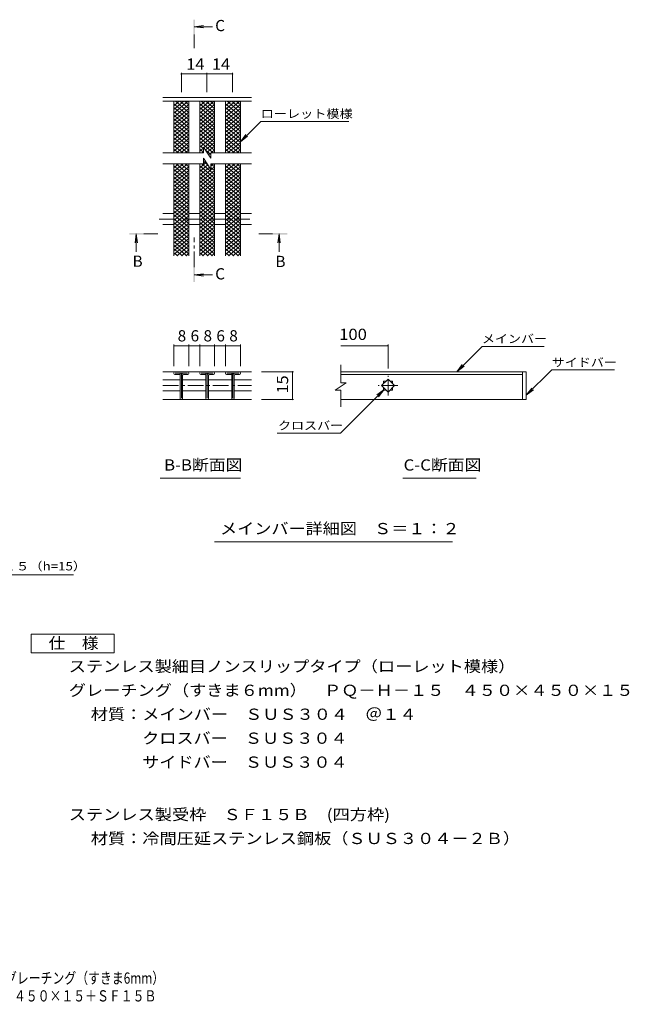
# Model space of a CAD drawing. Units: millimetres. Extents: x -1417 to 1677, y -1380 to 1292.
# Drawn here: x 24 to 1677, y -1380 to 1292 of the extents above; entities that cross this region are included whole.
import ezdxf

# ---------------------------------------------------------------- set-up
doc = ezdxf.new("R2010")
doc.units = ezdxf.units.MM
doc.header["$LTSCALE"] = 10
doc.linetypes.add('JWW_CENTER1', pattern=[6.773333, 4.233333, -0.846667, 0.846667, -0.846667])
for name, color, linetype in [('D-0', 7, 'Continuous'), ('D-2', 7, 'Continuous'), ('D-4', 7, 'Continuous'), ('D-5', 7, 'Continuous'), ('D-A', 7, 'Continuous'), ('F-4ﾚｲﾔ', 7, 'Continuous'), ('F-5ﾚｲﾔ', 7, 'Continuous')]:
    doc.layers.add(name, color=color, linetype=linetype)
doc.styles.add('ＭＳ ゴシック', font='txt', dxfattribs={"height": 1})

msp = doc.modelspace()

# ---------------------------------------------------------------- linework, layer by layer
at = {"layer": 'D-0', "color": 3, "linetype": 'Continuous', "lineweight": 9}
for p, q in [((442.3, 334), (442.3, 332)), ((444.8, 336.5), (479.8, 336.5)), ((444.8, 329.5), (458.8, 329.5)), ((445.8, 333), (478.8, 333)), ((458.8, 264), (458.8, 333)), ((462.3, 333), (462.3, 265)), ((465.8, 264), (465.8, 327)), ((468.3, 329.5), (479.8, 329.5)), ((482.3, 332), (482.3, 334)), ((512.3, 334), (512.3, 332)), ((514.8, 336.5), (549.8, 336.5)), ((514.8, 329.5), (528.8, 329.5)), ((515.8, 333), (548.8, 333)), ((528.8, 264), (528.8, 333)), ((532.3, 333), (532.3, 265)), ((535.8, 264), (535.8, 327)), ((538.3, 329.5), (549.8, 329.5)), ((552.3, 332), (552.3, 334)), ((582.3, 334), (582.3, 332)), ((584.8, 336.5), (619.8, 336.5)), ((584.8, 329.5), (598.8, 329.5)), ((585.8, 333), (618.8, 333)), ((598.8, 264), (598.8, 333)), ((602.3, 333), (602.3, 265)), ((605.8, 264), (605.8, 327)), ((608.3, 329.5), (619.8, 329.5)), ((622.3, 332), (622.3, 334)), ((1397.7, 336.5), (894.6, 336.5)), ((894.6, 329.5), (1387.7, 329.5)), ((1387.7, 336.5), (1387.7, 261.5)), ((1397.7, 336.5), (1397.7, 261.5)), ((461.3, 261.5), (463.3, 261.5)), ((531.3, 261.5), (533.3, 261.5)), ((601.3, 261.5), (603.3, 261.5)), ((1397.7, 261.5), (894.6, 261.5))]:
    msp.add_line(p, q, dxfattribs=at)
at = {"layer": 'D-0', "color": 3, "linetype": 'JWW_CENTER1', "lineweight": 9}
for p, q in [((1022.7, 272.5), (1022.7, 325.6)), ((1049.2, 299), (996.2, 299))]:
    msp.add_line(p, q, dxfattribs=at)
at = {"layer": 'D-0', "color": 3, "linetype": 'Continuous', "lineweight": 9}
for centre, radius, start, end in [((444.8, 334), 2.5, 90, 180), ((444.8, 332), 2.5, 180, 270), ((468.3, 327), 6, 90, 180), ((468.3, 327), 2.5, 90, 180), ((479.8, 334), 2.5, 0, 90), ((479.8, 332), 2.5, 270, 0), ((514.8, 334), 2.5, 90, 180), ((514.8, 332), 2.5, 180, 270), ((538.3, 327), 6, 90, 180), ((538.3, 327), 2.5, 90, 180), ((549.8, 334), 2.5, 0, 90), ((549.8, 332), 2.5, 270, 0), ((584.8, 334), 2.5, 90, 180), ((584.8, 332), 2.5, 180, 270), ((608.3, 327), 6, 90, 180), ((608.3, 327), 2.5, 90, 180), ((619.8, 334), 2.5, 0, 90), ((619.8, 332), 2.5, 270, 0), ((461.3, 264), 2.5, 180, 270), ((463.3, 264), 2.5, 270, 0), ((531.3, 264), 2.5, 180, 270), ((533.3, 264), 2.5, 270, 0), ((601.3, 264), 2.5, 180, 270), ((603.3, 264), 2.5, 270, 0)]:
    msp.add_arc(centre, radius, start, end, dxfattribs=at)
at = {"layer": 'D-2', "color": 3, "linetype": 'Continuous', "lineweight": 9}
for p, q in [((652.3, 1081.1), (412.3, 1081.1)), ((442.3, 1038.5), (481.1, 1071.1)), ((442.3, 1048.7), (468.9, 1071.1)), ((442.3, 1059), (456.7, 1071.1)), ((446.2, 1071.1), (482.3, 1040.8)), ((458.4, 1071.1), (482.3, 1051.1)), ((470.6, 1071.1), (482.3, 1061.3)), ((512.3, 1038.5), (551.1, 1071.1)), ((512.3, 1048.7), (538.9, 1071.1)), ((512.3, 1059), (526.7, 1071.1)), ((516.2, 1071.1), (552.3, 1040.8)), ((528.4, 1071.1), (552.3, 1051.1)), ((540.6, 1071.1), (552.3, 1061.3)), ((582.3, 1038.5), (621.1, 1071.1)), ((582.3, 1048.7), (608.9, 1071.1)), ((582.3, 1059), (596.7, 1071.1)), ((586.2, 1071.1), (622.3, 1040.8)), ((598.4, 1071.1), (622.3, 1051.1)), ((610.6, 1071.1), (622.3, 1061.3)), ((442.3, 1064.1), (482.3, 1030.6)), ((442.3, 1028.2), (482.3, 1061.8)), ((442.3, 1053.9), (482.3, 1020.3)), ((442.3, 1018), (482.3, 1051.5)), ((442.3, 1043.6), (482.3, 1010.1)), ((512.3, 1064.1), (552.3, 1030.6)), ((512.3, 1028.2), (552.3, 1061.8)), ((512.3, 1053.9), (552.3, 1020.3)), ((512.3, 1018), (552.3, 1051.5)), ((512.3, 1043.6), (552.3, 1010.1)), ((582.3, 1064.1), (622.3, 1030.6)), ((582.3, 1028.2), (622.3, 1061.8)), ((582.3, 1053.9), (622.3, 1020.3)), ((582.3, 1018), (622.3, 1051.5)), ((582.3, 1043.6), (622.3, 1010.1)), ((442.3, 1007.7), (482.3, 1041.3)), ((442.3, 1033.4), (482.3, 999.8)), ((442.3, 997.5), (482.3, 1031)), ((442.3, 1023.1), (482.3, 989.5)), ((442.3, 987.2), (482.3, 1020.8)), ((512.3, 1007.7), (552.3, 1041.3)), ((512.3, 1033.4), (552.3, 999.8)), ((512.3, 997.5), (552.3, 1031)), ((512.3, 1023.1), (552.3, 989.5)), ((512.3, 987.2), (552.3, 1020.8)), ((582.3, 1007.7), (622.3, 1041.3)), ((582.3, 1033.4), (622.3, 999.8)), ((582.3, 997.5), (622.3, 1031)), ((582.3, 1023.1), (622.3, 989.5)), ((582.3, 987.2), (622.3, 1020.8)), ((442.3, 1012.9), (482.3, 979.3)), ((442.3, 977), (482.3, 1010.5)), ((442.3, 1002.6), (482.3, 969)), ((442.3, 966.7), (482.3, 1000.3)), ((442.3, 992.3), (482.3, 958.8)), ((442.3, 956.5), (482.3, 990)), ((512.3, 1012.9), (552.3, 979.3)), ((512.3, 977), (552.3, 1010.5)), ((512.3, 1002.6), (552.3, 969)), ((512.3, 966.7), (552.3, 1000.3)), ((512.3, 992.3), (552.3, 958.8)), ((512.3, 956.5), (552.3, 990)), ((582.3, 1012.9), (622.3, 979.3)), ((582.3, 977), (622.3, 1010.5)), ((582.3, 1002.6), (622.3, 969)), ((582.3, 966.7), (622.3, 1000.3)), ((582.3, 992.3), (622.3, 958.8)), ((582.3, 956.5), (622.3, 990)), ((442.3, 982.1), (482.3, 948.5)), ((442.3, 946.2), (482.3, 979.8)), ((442.3, 971.8), (482.3, 938.3)), ((442.3, 935.9), (482.3, 969.5)), ((512.3, 982.1), (552.3, 948.5)), ((512.3, 946.2), (552.3, 979.8)), ((512.3, 971.8), (552.3, 938.3)), ((523, 944.9), (552.3, 969.5)), ((582.3, 982.1), (622.3, 948.5)), ((582.3, 946.2), (622.3, 979.8)), ((582.3, 971.8), (622.3, 938.3)), ((582.3, 935.9), (622.3, 969.5)), ((442.3, 961.6), (478.6, 931.1)), ((442.3, 951.3), (466.4, 931.1)), ((442.3, 941.1), (454.2, 931.1)), ((448.7, 931.1), (482.3, 959.3)), ((460.9, 931.1), (482.3, 949)), ((473.1, 931.1), (482.3, 938.7)), ((512.3, 961.6), (548.6, 931.1)), ((512.3, 951.3), (522.2, 943)), ((512.3, 935.9), (522.2, 944.3)), ((512.3, 941.1), (522.2, 932.8)), ((522.2, 946.1), (522.2, 931.1)), ((522.2, 946.1), (542.2, 916.1)), ((526.8, 939.1), (542.2, 926.2)), ((527.3, 938.3), (552.3, 959.3)), ((531.7, 931.8), (552.3, 949)), ((543.1, 931.1), (552.3, 938.7)), ((582.3, 961.6), (618.6, 931.1)), ((582.3, 951.3), (606.4, 931.1)), ((582.3, 941.1), (594.2, 931.1)), ((588.7, 931.1), (622.3, 959.3)), ((600.9, 931.1), (622.3, 949)), ((613.1, 931.1), (622.3, 938.7)), ((522.2, 931.1), (412.3, 931.1)), ((518.7, 931.1), (522.2, 934)), ((522.2, 916.1), (522.2, 901.1)), ((522.2, 916.1), (542.2, 886.1)), ((536.1, 925.2), (542.2, 930.3)), ((542.2, 931.1), (542.2, 916.1)), ((652.3, 931.1), (542.2, 931.1)), ((522.2, 901.1), (412.3, 901.1)), ((442.3, 870.1), (479.2, 901.1)), ((442.3, 880.4), (467, 901.1)), ((442.3, 890.6), (454.8, 901.1)), ((442.3, 900.9), (442.5, 901.1)), ((442.3, 895.7), (482.3, 862.2)), ((442.3, 859.8), (482.3, 893.4)), ((442.3, 885.5), (482.3, 851.9)), ((442.3, 849.6), (482.3, 883.2)), ((448.1, 901.1), (482.3, 872.4)), ((460.3, 901.1), (482.3, 882.7)), ((472.6, 901.1), (482.3, 892.9)), ((512.3, 890.6), (529.5, 905.1)), ((512.3, 900.9), (512.5, 901.1)), ((512.3, 880.4), (533.9, 898.5)), ((512.3, 895.7), (552.3, 862.2)), ((512.3, 859.8), (552.3, 893.4)), ((512.3, 870.1), (538.3, 891.9)), ((512.3, 885.5), (552.3, 851.9)), ((512.3, 849.6), (552.3, 883.2)), ((518.1, 901.1), (552.3, 872.4)), ((522.2, 907.9), (534.5, 897.6)), ((652.3, 901.1), (542.2, 901.1)), ((542.2, 901.1), (542.2, 886.1)), ((542.2, 895.2), (549.2, 901.1)), ((542.2, 891.2), (552.3, 882.7)), ((542.6, 901.1), (552.3, 892.9)), ((582.3, 870.1), (619.2, 901.1)), ((582.3, 880.4), (607, 901.1)), ((582.3, 890.6), (594.8, 901.1)), ((582.3, 900.9), (582.5, 901.1)), ((582.3, 895.7), (622.3, 862.2)), ((582.3, 859.8), (622.3, 893.4)), ((582.3, 885.5), (622.3, 851.9)), ((582.3, 849.6), (622.3, 883.2)), ((588.1, 901.1), (622.3, 872.4)), ((600.3, 901.1), (622.3, 882.7)), ((612.6, 901.1), (622.3, 892.9)), ((442.3, 875.2), (482.3, 841.7)), ((442.3, 839.3), (482.3, 872.9)), ((442.3, 865), (482.3, 831.4)), ((442.3, 829.1), (482.3, 862.7)), ((512.3, 875.2), (552.3, 841.7)), ((512.3, 839.3), (552.3, 872.9)), ((512.3, 865), (552.3, 831.4)), ((512.3, 829.1), (552.3, 862.7)), ((582.3, 875.2), (622.3, 841.7)), ((582.3, 839.3), (622.3, 872.9)), ((582.3, 865), (622.3, 831.4)), ((582.3, 829.1), (622.3, 862.7)), ((442.3, 854.7), (482.3, 821.2)), ((442.3, 818.8), (482.3, 852.4)), ((442.3, 844.5), (482.3, 810.9)), ((442.3, 808.6), (482.3, 842.1)), ((442.3, 834.2), (482.3, 800.6)), ((442.3, 798.3), (482.3, 831.9)), ((512.3, 854.7), (552.3, 821.2)), ((512.3, 818.8), (552.3, 852.4)), ((512.3, 844.5), (552.3, 810.9)), ((512.3, 808.6), (552.3, 842.1)), ((512.3, 834.2), (552.3, 800.6)), ((512.3, 798.3), (552.3, 831.9)), ((582.3, 854.7), (622.3, 821.2)), ((582.3, 818.8), (622.3, 852.4)), ((582.3, 844.5), (622.3, 810.9)), ((582.3, 808.6), (622.3, 842.1)), ((582.3, 834.2), (622.3, 800.6)), ((582.3, 798.3), (622.3, 831.9)), ((442.3, 824), (482.3, 790.4)), ((442.3, 788.1), (482.3, 821.6)), ((442.3, 813.7), (482.3, 780.1)), ((442.3, 777.8), (482.3, 811.4)), ((442.3, 803.5), (482.3, 769.9)), ((512.3, 824), (552.3, 790.4)), ((512.3, 788.1), (552.3, 821.6)), ((512.3, 813.7), (552.3, 780.1)), ((512.3, 777.8), (552.3, 811.4)), ((512.3, 803.5), (552.3, 769.9)), ((582.3, 824), (622.3, 790.4)), ((582.3, 788.1), (622.3, 821.6)), ((582.3, 813.7), (622.3, 780.1)), ((582.3, 777.8), (622.3, 811.4)), ((582.3, 803.5), (622.3, 769.9)), ((442.3, 767.6), (482.3, 801.1)), ((442.3, 793.2), (482.3, 759.6)), ((442.3, 757.3), (482.3, 790.9)), ((442.3, 782.9), (482.3, 749.4)), ((442.3, 747.1), (482.3, 780.6)), ((512.3, 767.6), (552.3, 801.1)), ((512.3, 793.2), (552.3, 759.6)), ((512.3, 757.3), (552.3, 790.9)), ((512.3, 782.9), (552.3, 749.4)), ((512.3, 747.1), (552.3, 780.6)), ((582.3, 767.6), (622.3, 801.1)), ((582.3, 793.2), (622.3, 759.6)), ((582.3, 757.3), (622.3, 790.9)), ((582.3, 782.9), (622.3, 749.4)), ((582.3, 747.1), (622.3, 780.6)), ((442.3, 772.7), (482.3, 739.1)), ((442.3, 736.8), (482.3, 770.4)), ((442.3, 762.4), (482.3, 728.9)), ((442.3, 726.5), (482.3, 760.1)), ((442.3, 752.2), (482.3, 718.6)), ((442.3, 716.3), (482.3, 749.9)), ((512.3, 772.7), (552.3, 739.1)), ((512.3, 736.8), (552.3, 770.4)), ((512.3, 762.4), (552.3, 728.9)), ((512.3, 726.5), (552.3, 760.1)), ((512.3, 752.2), (552.3, 718.6)), ((512.3, 716.3), (552.3, 749.9)), ((582.3, 772.7), (622.3, 739.1)), ((582.3, 736.8), (622.3, 770.4)), ((582.3, 762.4), (622.3, 728.9)), ((582.3, 726.5), (622.3, 760.1)), ((582.3, 752.2), (622.3, 718.6)), ((582.3, 716.3), (622.3, 749.9)), ((442.3, 741.9), (482.3, 708.4)), ((442.3, 706), (482.3, 739.6)), ((442.3, 731.7), (482.3, 698.1)), ((442.3, 695.8), (482.3, 729.4)), ((512.3, 741.9), (552.3, 708.4)), ((512.3, 706), (552.3, 739.6)), ((512.3, 731.7), (552.3, 698.1)), ((512.3, 695.8), (552.3, 729.4)), ((582.3, 741.9), (622.3, 708.4)), ((582.3, 706), (622.3, 739.6)), ((582.3, 731.7), (622.3, 698.1)), ((582.3, 695.8), (622.3, 729.4)), ((442.3, 721.4), (482.3, 687.8)), ((442.3, 685.5), (482.3, 719.1)), ((442.3, 711.2), (482.3, 677.6)), ((442.3, 675.3), (482.3, 708.8)), ((442.3, 700.9), (482.3, 667.3)), ((442.3, 665), (482.3, 698.6)), ((512.3, 721.4), (552.3, 687.8)), ((512.3, 685.5), (552.3, 719.1)), ((512.3, 711.2), (552.3, 677.6)), ((512.3, 675.3), (552.3, 708.8)), ((512.3, 700.9), (552.3, 667.3)), ((512.3, 665), (552.3, 698.6)), ((582.3, 721.4), (622.3, 687.8)), ((582.3, 685.5), (622.3, 719.1)), ((582.3, 711.2), (622.3, 677.6)), ((582.3, 675.3), (622.3, 708.8)), ((582.3, 700.9), (622.3, 667.3)), ((582.3, 665), (622.3, 698.6)), ((442.3, 690.7), (482.3, 657.1)), ((442.3, 654.8), (482.3, 688.3)), ((442.3, 680.4), (477.2, 651.1)), ((442.3, 670.2), (465, 651.1)), ((450.1, 651.1), (482.3, 678.1)), ((512.3, 690.7), (552.3, 657.1)), ((512.3, 654.8), (552.3, 688.3)), ((512.3, 680.4), (547.2, 651.1)), ((512.3, 670.2), (535, 651.1)), ((520.1, 651.1), (552.3, 678.1)), ((582.3, 690.7), (622.3, 657.1)), ((582.3, 654.8), (622.3, 688.3)), ((582.3, 680.4), (617.2, 651.1)), ((582.3, 670.2), (605, 651.1)), ((590.1, 651.1), (622.3, 678.1)), ((442.3, 659.9), (452.8, 651.1)), ((462.3, 651.1), (482.3, 667.8)), ((474.5, 651.1), (482.3, 657.6)), ((512.3, 659.9), (522.8, 651.1)), ((532.3, 651.1), (552.3, 667.8)), ((544.5, 651.1), (552.3, 657.6)), ((582.3, 659.9), (592.8, 651.1)), ((602.3, 651.1), (622.3, 667.8)), ((614.5, 651.1), (622.3, 657.6)), ((894.6, 306.7), (894.6, 355.7)), ((412.3, 336.5), (652.3, 336.5)), ((458.8, 314.8), (412.3, 314.8)), ((528.8, 314.8), (465.8, 314.8)), ((598.8, 314.8), (535.8, 314.8)), ((652.3, 314.8), (605.8, 314.8)), ((909.6, 306.7), (879.6, 286.7)), ((909.6, 306.7), (894.6, 306.7)), ((1022.7, 316.7), (1005, 299)), ((1005, 299), (1022.7, 281.4)), ((1017.5, 311.5), (1010.2, 311.5)), ((1010.2, 311.5), (1010.2, 304.2)), ((1040.3, 299), (1022.7, 316.7)), ((1022.7, 281.4), (1040.3, 299)), ((1035.2, 311.5), (1027.8, 311.5)), ((1035.2, 304.2), (1035.2, 311.5)), ((458.8, 284.8), (412.3, 284.8)), ((528.8, 284.8), (465.8, 284.8)), ((598.8, 284.8), (535.8, 284.8)), ((652.3, 284.8), (605.8, 284.8)), ((894.6, 286.7), (879.6, 286.7)), ((894.6, 241.5), (894.6, 286.7)), ((1010.2, 293.9), (1010.2, 286.5)), ((1010.2, 286.5), (1017.5, 286.5)), ((1027.8, 286.5), (1035.2, 286.5)), ((1035.2, 286.5), (1035.2, 293.9)), ((412.3, 261.5), (652.3, 261.5))]:
    msp.add_line(p, q, dxfattribs=at)
at = {"layer": 'D-2', "color": 3, "linetype": 'JWW_CENTER1', "lineweight": 9}
msp.add_line((412.3, 299.8), (652.3, 299.8), dxfattribs=at)
at = {"layer": 'D-4', "color": 7, "linetype": 'Continuous', "lineweight": 9}
for p, q in [((462.3, 1148), (462.3, 1096.1)), ((462.3, 1145), (531.7, 1145)), ((531.7, 1148), (531.7, 1096.1)), ((531.7, 1145), (601.3, 1145)), ((601.3, 1148), (601.3, 1096.1)), ((442.3, 410.4), (442.3, 351.5)), ((482.3, 407.4), (442.3, 407.4)), ((482.3, 410.4), (482.3, 351.5)), ((512.3, 407.4), (482.3, 407.4)), ((512.3, 410.4), (512.3, 351.5)), ((552.3, 407.4), (512.3, 407.4)), ((552.3, 410.4), (552.3, 351.5)), ((582.3, 407.4), (552.3, 407.4)), ((582.3, 410.4), (582.3, 351.5)), ((622.3, 407.4), (582.3, 407.4)), ((622.3, 410.4), (622.3, 351.5)), ((1022.7, 407.4), (894.6, 407.4)), ((1022.7, 410.4), (1022.7, 345.6)), ((1209, 336.5), (1277.9, 405.5)), ((1446.5, 405.5), (1277.9, 405.5)), ((1209, 336.5), (1224.2, 356.4)), ((1209, 336.5), (1228.8, 351.8)), ((766.5, 336.5), (679.4, 336.5)), ((763.5, 336.5), (763.5, 261.5)), ((1397.7, 272.7), (1466.6, 341.6)), ((1466.6, 341.6), (1636.6, 341.6)), ((1012.4, 288.8), (893.7, 170.1)), ((1012.4, 288.8), (992.6, 273.6)), ((1012.4, 288.8), (997.2, 269)), ((1397.7, 272.7), (1412.9, 292.5)), ((1397.7, 272.7), (1417.5, 287.9)), ((766.5, 261.5), (679.4, 261.5)), ((722.4, 170.1), (893.7, 170.1))]:
    msp.add_line(p, q, dxfattribs=at)
at = {"layer": 'D-4', "color": 7, "linetype": 'Continuous', "lineweight": 9, "const_width": 2}
for points in [[(463.3, 1145, 0.414214), (462.3, 1146, 0.414214), (461.3, 1145, 0.414214), (462.3, 1144, 0.414214)], [(532.7, 1145, 0.414214), (531.7, 1146, 0.414214), (530.7, 1145, 0.414214), (531.7, 1144, 0.414214)], [(602.3, 1145, 0.414214), (601.3, 1146, 0.414214), (600.3, 1145, 0.414214), (601.3, 1144, 0.414214)], [(443.3, 407.4, 0.414214), (442.3, 408.4, 0.414214), (441.3, 407.4, 0.414214), (442.3, 406.4, 0.414214)], [(483.3, 407.4, 0.414214), (482.3, 408.4, 0.414214), (481.3, 407.4, 0.414214), (482.3, 406.4, 0.414214)], [(513.3, 407.4, 0.414214), (512.3, 408.4, 0.414214), (511.3, 407.4, 0.414214), (512.3, 406.4, 0.414214)], [(553.3, 407.4, 0.414214), (552.3, 408.4, 0.414214), (551.3, 407.4, 0.414214), (552.3, 406.4, 0.414214)], [(583.3, 407.4, 0.414214), (582.3, 408.4, 0.414214), (581.3, 407.4, 0.414214), (582.3, 406.4, 0.414214)], [(623.3, 407.4, 0.414214), (622.3, 408.4, 0.414214), (621.3, 407.4, 0.414214), (622.3, 406.4, 0.414214)], [(1023.7, 407.4, 0.414214), (1022.7, 408.4, 0.414214), (1021.7, 407.4, 0.414214), (1022.7, 406.4, 0.414214)], [(764.5, 336.5, 0.414214), (763.5, 337.5, 0.414214), (762.5, 336.5, 0.414214), (763.5, 335.5, 0.414214)], [(764.5, 261.5, 0.414214), (763.5, 262.5, 0.414214), (762.5, 261.5, 0.414214), (763.5, 260.5, 0.414214)]]:
    msp.add_lwpolyline(points, format="xyb", close=True, dxfattribs=at)
at = {"layer": 'D-5', "color": 4, "linetype": 'Continuous', "lineweight": 9}
for p, q in [((497.2, 1273.4), (522, 1276.6)), ((497.2, 1273.4), (546.4, 1273.4)), ((497.2, 1273.4), (522, 1270.1)), ((340, 711.2), (336.7, 686.4)), ((340, 711.2), (340, 662)), ((340, 711.2), (343.3, 686.4)), ((727.5, 711.2), (724.2, 686.4)), ((727.5, 711.2), (727.5, 662)), ((727.5, 711.2), (730.7, 686.4)), ((497.2, 599.5), (522, 602.7)), ((497.2, 599.5), (546.4, 599.5)), ((497.2, 599.5), (522, 596.2))]:
    msp.add_line(p, q, dxfattribs=at)
at = {"layer": 'D-5', "color": 4, "linetype": 'JWW_CENTER1', "lineweight": 9}
for p, q in [((497.2, 1252.4), (497.2, 1215.1)), ((361, 711.2), (398.1, 711.2)), ((497.2, 620.4), (497.2, 701.2)), ((709.4, 711.2), (672.3, 711.2))]:
    msp.add_line(p, q, dxfattribs=at)
at = {"layer": 'D-5', "color": 7, "linetype": 'Continuous', "lineweight": 9}
for p, q in [((622.3, 961.1), (677.4, 1016.3)), ((677.4, 1016.3), (916.4, 1016.3)), ((622.3, 961.1), (637.5, 980.9)), ((622.3, 961.1), (642.1, 976.3)), ((405, 47.8), (623, 47.8)), ((1062.7, 47.8), (1262, 47.8)), ((552.2, -124.9), (1197.8, -124.9)), ((-595.2, -214.7), (169.8, -214.7))]:
    msp.add_line(p, q, dxfattribs=at)
at = {"layer": 'D-5', "color": 2, "linetype": 'Continuous', "lineweight": 9}
for p, q in [((54.9, -376), (279.9, -376)), ((54.9, -426), (54.9, -376)), ((279.9, -376), (279.9, -426)), ((279.9, -426), (54.9, -426))]:
    msp.add_line(p, q, dxfattribs=at)
at = {"layer": 'D-5', "color": 4, "linetype": 'Continuous', "lineweight": 9}
for points in [[(499.2, 1252.4), (499.2, 1292.4), (495.2, 1252.4), (495.2, 1292.4)], [(361, 709.2), (321, 709.2), (361, 713.2), (321, 713.2)], [(709.4, 713.2), (749.4, 713.2), (709.4, 709.2), (749.4, 709.2)], [(499.2, 620.4), (499.2, 580.4), (495.2, 620.4), (495.2, 580.4)]]:
    msp.add_solid(points, dxfattribs=at)
at = {"layer": 'D-A', "color": 3, "linetype": 'Continuous', "lineweight": 9}
for p, q in [((652.3, 1071.1), (412.3, 1071.1)), ((442.3, 931.1), (442.3, 1071.1)), ((482.3, 931.1), (482.3, 1071.1)), ((512.3, 931.1), (512.3, 1071.1)), ((552.3, 931.1), (552.3, 1071.1)), ((582.3, 931.1), (582.3, 1071.1)), ((622.3, 931.1), (622.3, 1071.1)), ((442.3, 651.1), (442.3, 901.1)), ((482.3, 651.1), (482.3, 901.1)), ((512.3, 651.1), (512.3, 901.1)), ((552.3, 651.1), (552.3, 901.1)), ((582.3, 651.1), (582.3, 901.1)), ((622.3, 651.1), (622.3, 901.1)), ((412.3, 766.1), (442.3, 766.1)), ((482.3, 766.1), (512.3, 766.1)), ((552.3, 766.1), (582.3, 766.1)), ((622.3, 766.1), (652.3, 766.1)), ((412.3, 736.1), (442.3, 736.1)), ((482.3, 736.1), (512.3, 736.1)), ((552.3, 736.1), (582.3, 736.1)), ((622.3, 736.1), (652.3, 736.1))]:
    msp.add_line(p, q, dxfattribs=at)
at = {"layer": 'D-A', "color": 3, "linetype": 'JWW_CENTER1', "lineweight": 9}
msp.add_line((402.5, 751.1), (655, 751.1), dxfattribs=at)

# ---------------------------------------------------------------- texts
at = {"layer": 'D-4', "color": 2, "linetype": 'Continuous', "lineweight": 211, "style": 'ＭＳ ゴシック'}
for s, width, p in [('14', 1.0625, (475.7, 1156.6)), ('14', 1.0625, (545.2, 1156.6)), ('100', 1.083333, (890.4, 423))]:
    msp.add_text(s, height=30.48, dxfattribs=dict(at, width=width)).set_placement(p)
for s, p in [('8', (452.3, 419)), ('6', (487.3, 419)), ('8', (522.3, 419)), ('6', (557.3, 419)), ('8', (592.3, 419))]:
    msp.add_text(s, height=30.5, dxfattribs=at).set_placement(p)
at = {"layer": 'D-4', "color": 2, "linetype": 'Continuous', "lineweight": 211, "style": 'ＭＳ ゴシック', "width": 1.0625}
msp.add_text('15', height=30.48, rotation=90, dxfattribs=at).set_placement((751.9, 277.8))
at = {"layer": 'D-5', "color": 2, "linetype": 'Continuous', "lineweight": 9, "style": 'ＭＳ ゴシック'}
for s, p in [('C', (554.1, 1261.2)), ('B', (330, 621.6)), ('B', (717.5, 620.9)), ('C', (554.1, 587.3))]:
    msp.add_text(s, height=30.5, dxfattribs=at).set_placement(p)
at = {"layer": 'D-5', "color": 7, "linetype": 'Continuous', "lineweight": 9, "style": 'ＭＳ ゴシック'}
for s, width, p in [('ローレット模様', 1.142857, (677.4, 1025.5)), ('メインバー', 1.133333, (1277.2, 414.7)), ('サイドバー', 1.133333, (1466.6, 350.8)), ('クロスバー', 1.133333, (724.4, 179.3))]:
    msp.add_text(s, height=22.86, dxfattribs=dict(at, width=width)).set_placement(p)
at = {"layer": 'D-5', "color": 2, "linetype": 'Continuous', "lineweight": 9, "style": 'ＭＳ ゴシック'}
for s, width, p in [('B-B断面図', 1.097222, (415.3, 68.4)), ('C-C断面図', 1.097222, (1065, 68.4)), ('メインバー詳細図\u3000Ｓ＝１：２', 1.116071, (567.2, -104.3)), ('仕\u3000様', 1.083333, (102.4, -415.3)), ('ステンレス製細目ノンスリップタイプ（ローレット模様）', 1.120192, (157, -478.3)), ('グレーチング（すきま６mm）\u3000ＰＱ－Ｈ－１５\u3000４５０×４５０×１５', 1.121094, (157, -543.3)), ('材質：メインバー\u3000ＳＵＳ３０４\u3000＠１４', 1.118421, (216.7, -608.3)), ('\u3000\u3000\u3000クロスバー\u3000ＳＵＳ３０４', 1.116667, (216.7, -673.3)), ('\u3000\u3000\u3000サイドバー\u3000ＳＵＳ３０４', 1.116667, (216.7, -738.3)), ('ステンレス製受枠\u3000ＳＦ１５Ｂ\u3000(四方枠)', 1.121711, (157, -880.5)), ('材質：冷間圧延ステンレス鋼板（ＳＵＳ３０４－２Ｂ）', 1.12, (216.7, -945.5))]:
    msp.add_text(s, height=30.48, dxfattribs=dict(at, width=width)).set_placement(p)
at = {"layer": 'D-5', "color": 7, "linetype": 'Continuous', "lineweight": 9, "style": 'ＭＳ ゴシック', "width": 1.159091}
msp.add_text('ステンレス製グレーチングＰＱｰＨ-１５（h=15）', height=22.86, rotation=0, dxfattribs=at).set_placement((-595.2, -202.6))
at = {"layer": 'F-4ﾚｲﾔ', "color": 2, "linetype": 'Continuous', "lineweight": 9, "style": 'ＭＳ ゴシック', "width": 0.773958}
msp.add_text('ＰＱ－Ｈ－１５\u3000４５０×４５０×１５＋ＳＦ１５Ｂ', height=30.48, dxfattribs=at).set_placement((-377.9, -1372.8))
at = {"layer": 'F-5ﾚｲﾔ', "color": 2, "linetype": 'Continuous', "lineweight": 9, "style": 'ＭＳ ゴシック', "width": 0.774367}
msp.add_text('ステンレス製\u3000細目ノンスリップタイプ（ローレット模様）グレーチング（すきま6mm）', height=30.48, dxfattribs=at).set_placement((-885.4, -1324.5))

doc.saveas('drawing.dxf')
